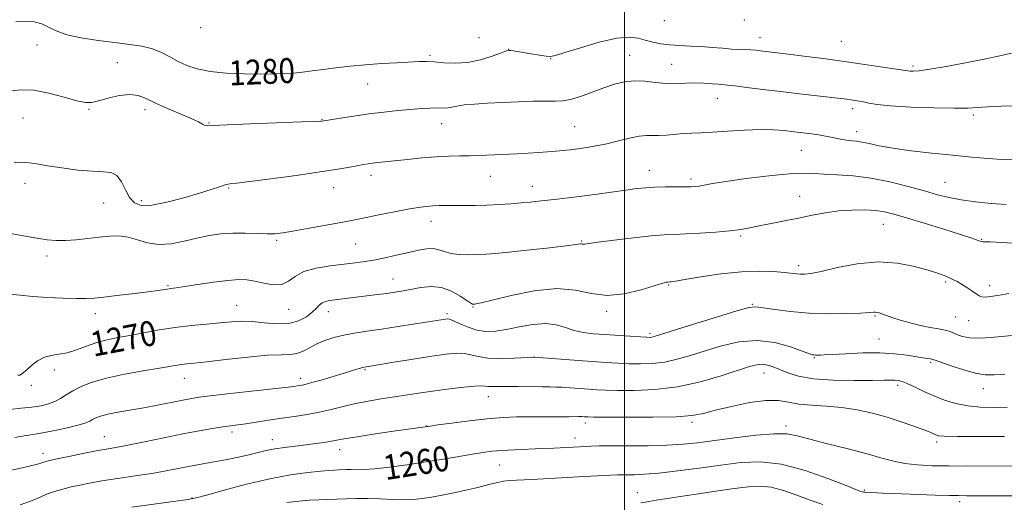
# Model space of a CAD drawing. Extents: x 2179800 to 2182700, y 339800 to 342700.
# Drawn here: x 2180806 to 2181122, y 341718 to 341873 of the extents above; entities that cross this region are included whole.
import ezdxf

# ---------------------------------------------------------------- set-up
doc = ezdxf.new("R2010")
doc.units = 0
doc.header["$MEASUREMENT"] = 0
for name, color, linetype, lineweight in [('32000', 7, 'Continuous', 0), ('DTM SPOT ELEVATION', 2, 'Continuous', 13), ('INDEX CONTOUR', 41, 'Continuous', 13), ('INDEX CONTOUR LABEL', 244, 'Continuous', 0), ('INTERMEDIATE CONTOUR', 44, 'Continuous', 0)]:
    doc.layers.add(name, color=color, linetype=linetype, lineweight=lineweight)
doc.styles.add('Style-ITALICS', font='ITALICS.shx')

msp = doc.modelspace()

# ---------------------------------------------------------------- linework, layer by layer
at = {"layer": '32000', "flags": 128}
msp.add_lwpolyline([(2181000, 342500), (2181000, 340000)], dxfattribs=at)
at = {"layer": 'DTM SPOT ELEVATION'}
for p in [(2181012.78, 341872.5, 1281.6), (2181038.43, 341872.74, 1281.69), (2180864.33, 341870.25, 1281.75), (2180953.46, 341867.07, 1281.33), (2181043.42, 341866.99, 1280.67), (2181069.5, 341865.91, 1281.05), (2180811.88, 341864.72, 1279.12), (2180962.98, 341863.28, 1280.03), (2180837.61, 341859.06, 1278.57), (2180891.14, 341860.2, 1280.61), (2180937.7, 341861.38, 1280.24), (2180976.38, 341860.28, 1279.92), (2181001.71, 341861.34, 1278.82), (2181015.11, 341858.55, 1278.83), (2181092.48, 341858.01, 1280.3), (2180917.75, 341852.22, 1279.19), (2181029.79, 341847.6, 1277.23), (2180828.53, 341844.03, 1277.9), (2180846.41, 341843.99, 1277.61), (2181073.17, 341844.24, 1277.53), (2180807.4, 341841.35, 1277.13), (2180903.16, 341840.91, 1278.07), (2181111.74, 341842.27, 1277.7), (2180866.91, 341839.74, 1278.08), (2180941.46, 341839.48, 1277.3), (2180984.09, 341838.47, 1276.94), (2181074.42, 341836.91, 1276.53), (2181056.73, 341830.91, 1275.08), (2181007.99, 341824.5, 1274.68), (2180918.9, 341822.88, 1275.51), (2180957.07, 341822.56, 1275.18), (2181021.37, 341821.8, 1274.35), (2180807.98, 341820.41, 1275.39), (2180873.27, 341818.82, 1275.85), (2180906.93, 341818.99, 1275.33), (2180970.49, 341819.37, 1274.65), (2181102.76, 341820.7, 1274.9), (2181056.17, 341816.19, 1272.72), (2180833.21, 341814.05, 1275.11), (2180845.24, 341814.77, 1276.44), (2180938.11, 341808.18, 1273.36), (2181082.97, 341807.2, 1271.16), (2181037.29, 341803.47, 1271.77), (2181114.46, 341802.45, 1272.1), (2180888.66, 341802.13, 1273.78), (2180913.99, 341800.89, 1273.1), (2180986.32, 341801.89, 1272.13), (2180815.07, 341797.12, 1273.59), (2181055.88, 341793.96, 1270.44), (2180925.87, 341789.67, 1270.78), (2180853.87, 341787.56, 1272.15), (2181014.23, 341787.83, 1269.88), (2181102.91, 341788.76, 1269.75), (2181116.98, 341787.61, 1270.5), (2180875.81, 341781.25, 1270.86), (2180951.52, 341780.77, 1269.89), (2181040.99, 341781.58, 1268.09), (2180830.6, 341778.55, 1271.47), (2180892.52, 341779.97, 1271.27), (2180905.2, 341779.25, 1269.37), (2180943.25, 341778.55, 1268.28), (2180994.29, 341779.32, 1269.68), (2181080.33, 341777.82, 1267.84), (2181106.06, 341777.51, 1268.9), (2181110.32, 341776.38, 1269.1), (2181008.21, 341772.26, 1268.3), (2181081.56, 341770.51, 1266.85), (2180971.09, 341764.74, 1266.02), (2181060.9, 341764.49, 1265.87), (2181098.13, 341763, 1265.78), (2180817.46, 341760.55, 1269.48), (2180916.92, 341760.68, 1265.85), (2181044.69, 341759.63, 1263.27), (2180810.05, 341755.61, 1269.64), (2180859.02, 341757.89, 1267.26), (2180896.35, 341757.86, 1266.47), (2181087.6, 341755.66, 1263.61), (2180956.4, 341751.97, 1263.28), (2181114.94, 341754.55, 1265.31), (2180936.69, 341742.55, 1262.02), (2180987.55, 341743.59, 1261.56), (2181021.71, 341743.76, 1261.66), (2181051.76, 341742.65, 1260.38), (2180833.46, 341739.14, 1264.79), (2180874.32, 341740.73, 1263.61), (2180887.2, 341738.22, 1262.65), (2180984.22, 341738.73, 1260.59), (2181100.04, 341737.43, 1261.64), (2180813.78, 341733.82, 1264.55), (2180908.79, 341735, 1261.38), (2180960.11, 341730.15, 1259.1), (2181004.19, 341721.24, 1256.76), (2181076.86, 341722.11, 1258.21), (2180861.55, 341719.55, 1260.09), (2181107.43, 341718.38, 1257.6)]:
    msp.add_point(p, dxfattribs=at)
at = {"layer": 'INDEX CONTOUR'}
for points in [[(2180805.08, 341872.068, 1280), (2180808.245, 341872.299, 1280), (2180811.003, 341872.095, 1280), (2180813.398, 341871.461, 1280), (2180815.567, 341870.438, 1280), (2180818.028, 341869.209, 1280), (2180821.392, 341867.991, 1280), (2180826.039, 341866.96, 1280), (2180831.427, 341866.127, 1280), (2180836.784, 341865.462, 1280), (2180841.484, 341864.906, 1280), (2180845.48, 341864.302, 1280), (2180848.875, 341863.463, 1280), (2180851.79, 341862.267, 1280), (2180854.434, 341860.848, 1280), (2180857.034, 341859.399, 1280), (2180859.84, 341858.093, 1280), (2180863.176, 341857.009, 1280), (2180867.382, 341856.205, 1280), (2180872.61, 341855.71, 1280), (2180878.243, 341855.467, 1280), (2180883.463, 341855.388, 1280), (2180887.663, 341855.409, 1280), (2180891.04, 341855.516, 1280), (2180893.996, 341855.718, 1280), (2180896.9, 341856.017, 1280), (2180899.995, 341856.404, 1280), (2180903.495, 341856.867, 1280), (2180907.555, 341857.386, 1280), (2180912.115, 341857.909, 1280), (2180917.057, 341858.375, 1280), (2180922.198, 341858.74, 1280), (2180927.087, 341859.013, 1280), (2180934.23, 341859.355, 1280), (2180936.64, 341859.392, 1280), (2180939.111, 341859.27, 1280), (2180942.176, 341858.995, 1280), (2180945.796, 341858.826, 1280), (2180949.792, 341859.078, 1280), (2180953.922, 341859.948, 1280), (2180957.708, 341861.127, 1280), (2180960.61, 341862.18, 1280), (2180962.277, 341862.773, 1280), (2180963.107, 341862.972, 1280), (2180963.686, 341862.939, 1280), (2180964.523, 341862.811, 1280), (2180970.185, 341861.894, 1280), (2180972.797, 341861.484, 1280), (2180974.958, 341861.165, 1280), (2180976.383, 341861.056, 1280), (2180977.965, 341861.349, 1280), (2180980.892, 341862.253, 1280), (2180985.909, 341863.835, 1280), (2180991.965, 341865.591, 1280), (2180997.574, 341866.881, 1280), (2181001.609, 341867.235, 1280), (2181004.416, 341866.88, 1280), (2181006.708, 341866.216, 1280), (2181009.087, 341865.583, 1280), (2181011.703, 341865.069, 1280), (2181014.594, 341864.7, 1280), (2181017.772, 341864.483, 1280), (2181021.158, 341864.342, 1280), (2181024.647, 341864.179, 1280), (2181028.121, 341863.93, 1280), (2181031.412, 341863.644, 1280), (2181034.34, 341863.404, 1280), (2181036.776, 341863.267, 1280), (2181040.539, 341863.122, 1280), (2181042.118, 341863.005, 1280), (2181043.615, 341862.846, 1280), (2181048.981, 341862.206, 1280), (2181052.447, 341861.776, 1280), (2181057.498, 341861.131, 1280), (2181063.701, 341860.317, 1280), (2181070.423, 341859.406, 1280), (2181077.024, 341858.475, 1280), (2181082.839, 341857.628, 1280), (2181087.199, 341856.975, 1280), (2181090.855, 341856.413, 1280), (2181091.544, 341856.339, 1280), (2181092.527, 341856.315, 1280), (2181094.431, 341856.458, 1280), (2181097.838, 341856.929, 1280), (2181103.051, 341857.826, 1280), (2181109.233, 341858.986, 1280), (2181115.264, 341860.18, 1280), (2181120.226, 341861.218, 1280), (2181124.022, 341862.064, 1280)], [(2180805.696, 341758.871, 1270), (2180806.402, 341758.901, 1270), (2180806.926, 341759.161, 1270), (2180807.572, 341759.694, 1270), (2180808.58, 341760.621, 1270), (2180810.118, 341761.975, 1270), (2180812.064, 341763.441, 1270), (2180814.224, 341764.619, 1270), (2180816.458, 341765.244, 1270), (2180818.841, 341765.596, 1270), (2180821.5, 341766.091, 1270), (2180824.512, 341767.023, 1270), (2180827.755, 341768.211, 1270), (2180831.056, 341769.35, 1270), (2180834.315, 341770.218, 1270), (2180837.731, 341770.915, 1270), (2180841.576, 341771.623, 1270), (2180846.039, 341772.468, 1270), (2180850.972, 341773.366, 1270), (2180856.143, 341774.178, 1270), (2180861.312, 341774.799, 1270), (2180866.201, 341775.264, 1270), (2180870.527, 341775.644, 1270), (2180874.135, 341775.973, 1270), (2180877.388, 341776.159, 1270), (2180880.778, 341776.077, 1270), (2180884.642, 341775.692, 1270), (2180888.694, 341775.338, 1270), (2180892.494, 341775.439, 1270), (2180895.678, 341776.286, 1270), (2180898.192, 341777.633, 1270), (2180900.059, 341779.099, 1270), (2180901.344, 341780.367, 1270), (2180902.288, 341781.364, 1270), (2180903.171, 341782.078, 1270), (2180904.243, 341782.521, 1270), (2180905.607, 341782.79, 1270), (2180920.971, 341784.689, 1270), (2180923.924, 341785.073, 1270), (2180926.597, 341785.461, 1270), (2180929.16, 341785.891, 1270), (2180934.861, 341786.999, 1270), (2180938.094, 341787.336, 1270), (2180941.404, 341787.028, 1270), (2180944.618, 341785.85, 1270), (2180947.449, 341784.239, 1270), (2180949.587, 341782.796, 1270), (2180950.827, 341781.982, 1270), (2180951.389, 341781.683, 1270), (2180951.599, 341781.643, 1270), (2180952.116, 341781.683, 1270), (2180952.592, 341781.76, 1270), (2180954.12, 341782.105, 1270), (2180957.647, 341782.972, 1270), (2180963.704, 341784.444, 1270), (2180971.146, 341785.923, 1270), (2180978.42, 341786.639, 1270), (2180984.367, 341786.114, 1270), (2180989.433, 341785.048, 1270), (2180994.458, 341784.432, 1270), (2180999.993, 341784.975, 1270), (2181005.392, 341786.253, 1270), (2181012.283, 341788.331, 1270), (2181013.469, 341788.645, 1270), (2181013.91, 341788.718, 1270), (2181014.576, 341788.756, 1270), (2181015.028, 341788.798, 1270), (2181016.367, 341788.996, 1270), (2181019.378, 341789.496, 1270), (2181024.52, 341790.362, 1270), (2181030.952, 341791.326, 1270), (2181037.511, 341792.038, 1270), (2181043.216, 341792.246, 1270), (2181047.829, 341792.08, 1270), (2181051.3, 341791.772, 1270), (2181055.225, 341791.331, 1270), (2181056.427, 341791.227, 1270), (2181057.714, 341791.223, 1270), (2181059.709, 341791.474, 1270), (2181063.08, 341792.162, 1270), (2181068.239, 341793.342, 1270), (2181074.585, 341794.543, 1270), (2181081.264, 341795.166, 1270), (2181087.513, 341794.795, 1270), (2181092.949, 341793.752, 1270), (2181097.281, 341792.545, 1270), (2181100.334, 341791.578, 1270), (2181102.409, 341790.839, 1270), (2181103.922, 341790.212, 1270), (2181105.244, 341789.588, 1270), (2181106.562, 341788.887, 1270), (2181108.018, 341788.029, 1270), (2181109.682, 341786.985, 1270), (2181111.349, 341785.9, 1270), (2181113.704, 341784.333, 1270), (2181114.507, 341783.999, 1270), (2181115.549, 341783.922, 1270), (2181117.191, 341784.067, 1270), (2181119.662, 341784.431, 1270), (2181123.16, 341785.017, 1270)], [(2180842.294, 341716.643, 1260), (2180856.357, 341718.514, 1260), (2180860.217, 341719.051, 1260), (2180862.816, 341719.567, 1260), (2180866.186, 341720.473, 1260), (2180871.813, 341722.035, 1260), (2180878.985, 341723.931, 1260), (2180886.442, 341725.692, 1260), (2180893.103, 341726.949, 1260), (2180898.598, 341727.733, 1260), (2180902.739, 341728.174, 1260), (2180905.457, 341728.394, 1260), (2180907.172, 341728.483, 1260), (2180908.425, 341728.523, 1260), (2180911.02, 341728.63, 1260), (2180912.492, 341728.638, 1260), (2180914.189, 341728.596, 1260), (2180916.512, 341728.617, 1260), (2180919.937, 341728.845, 1260), (2180924.752, 341729.382, 1260), (2180930.486, 341730.161, 1260), (2180936.47, 341731.073, 1260), (2180942.116, 341732.013, 1260), (2180951.328, 341733.629, 1260), (2180954.623, 341734.16, 1260), (2180957.555, 341734.524, 1260), (2180960.802, 341734.783, 1260), (2180964.835, 341734.991, 1260), (2180973.631, 341735.342, 1260), (2180977.367, 341735.513, 1260), (2180987.655, 341736.057, 1260), (2180989.396, 341736.135, 1260), (2180991.931, 341736.206, 1260), (2180995.817, 341736.245, 1260), (2181001.335, 341736.248, 1260), (2181007.672, 341736.277, 1260), (2181013.738, 341736.416, 1260), (2181018.793, 341736.732, 1260), (2181023.472, 341737.244, 1260), (2181035.259, 341738.836, 1260), (2181042.078, 341739.654, 1260), (2181047.942, 341740.143, 1260), (2181052.036, 341740.088, 1260), (2181055.365, 341739.493, 1260), (2181059.387, 341738.414, 1260), (2181065.104, 341736.94, 1260), (2181071.675, 341735.281, 1260), (2181077.799, 341733.68, 1260), (2181082.523, 341732.339, 1260), (2181086.288, 341731.298, 1260), (2181089.881, 341730.558, 1260), (2181093.957, 341730.107, 1260), (2181098.639, 341729.877, 1260), (2181103.912, 341729.788, 1260), (2181109.68, 341729.769, 1260), (2181125.176, 341729.807, 1260)]]:
    msp.add_polyline3d(points, dxfattribs=at)
at = {"layer": 'INTERMEDIATE CONTOUR'}
for points in [[(2180803.467, 341849.953, 1278), (2180806.9, 341850.372, 1278), (2180810.882, 341850.198, 1278), (2180815.652, 341849.254, 1278), (2180820.542, 341847.938, 1278), (2180824.651, 341846.791, 1278), (2180827.39, 341846.244, 1278), (2180829.391, 341846.293, 1278), (2180831.59, 341846.822, 1278), (2180834.66, 341847.669, 1278), (2180838.202, 341848.483, 1278), (2180841.554, 341848.864, 1278), (2180844.272, 341848.512, 1278), (2180846.793, 341847.518, 1278), (2180849.775, 341846.072, 1278), (2180853.624, 341844.373, 1278), (2180857.739, 341842.649, 1278), (2180861.272, 341841.14, 1278), (2180863.588, 341840.032, 1278), (2180864.906, 341839.313, 1278), (2180865.662, 341838.923, 1278), (2180866.433, 341838.801, 1278), (2180868.372, 341838.886, 1278), (2180872.77, 341839.116, 1278), (2180880.29, 341839.428, 1278), (2180896.544, 341840.032, 1278), (2180900.878, 341840.205, 1278), (2180902.665, 341840.294, 1278), (2180903.139, 341840.338, 1278), (2180909.135, 341841.295, 1278), (2180913.367, 341841.933, 1278), (2180918.126, 341842.591, 1278), (2180922.934, 341843.173, 1278), (2180927.497, 341843.657, 1278), (2180931.568, 341844.037, 1278), (2180934.948, 341844.31, 1278), (2180937.653, 341844.478, 1278), (2180939.747, 341844.542, 1278), (2180942.543, 341844.493, 1278), (2180943.62, 341844.561, 1278), (2180944.775, 341844.791, 1278), (2180946.335, 341845.123, 1278), (2180948.66, 341845.474, 1278), (2180952.003, 341845.769, 1278), (2180956.198, 341846.019, 1278), (2180960.975, 341846.251, 1278), (2180966.02, 341846.48, 1278), (2180970.834, 341846.659, 1278), (2180974.875, 341846.731, 1278), (2180977.814, 341846.692, 1278), (2180980.179, 341846.761, 1278), (2180982.711, 341847.21, 1278), (2180985.954, 341848.216, 1278), (2180989.664, 341849.567, 1278), (2180993.4, 341850.955, 1278), (2180996.827, 341852.105, 1278), (2181000.043, 341852.889, 1278), (2181003.254, 341853.213, 1278), (2181006.61, 341853.051, 1278), (2181010.035, 341852.647, 1278), (2181013.404, 341852.312, 1278), (2181016.613, 341852.272, 1278), (2181019.678, 341852.413, 1278), (2181022.646, 341852.527, 1278), (2181025.51, 341852.464, 1278), (2181028.081, 341852.283, 1278), (2181030.116, 341852.095, 1278), (2181033.037, 341851.838, 1278), (2181035.404, 341851.576, 1278), (2181039.258, 341851.105, 1278), (2181044.327, 341850.475, 1278), (2181050.111, 341849.769, 1278), (2181056.097, 341849.066, 1278), (2181069.297, 341847.553, 1278), (2181071.257, 341847.312, 1278), (2181072.648, 341847.126, 1278), (2181073.933, 341846.94, 1278), (2181075.251, 341846.718, 1278), (2181076.655, 341846.429, 1278), (2181078.322, 341846.056, 1278), (2181080.936, 341845.631, 1278), (2181085.302, 341845.202, 1278), (2181091.808, 341844.817, 1278), (2181099.155, 341844.535, 1278), (2181105.626, 341844.411, 1278), (2181110.015, 341844.477, 1278), (2181113.169, 341844.67, 1278), (2181116.449, 341844.896, 1278), (2181120.818, 341845.077, 1278), (2181125.648, 341845.176, 1278)], [(2180804.583, 341827.162, 1276), (2180808.646, 341827.037, 1276), (2180811.792, 341826.616, 1276), (2180815.232, 341825.994, 1276), (2180819.814, 341825.281, 1276), (2180824.933, 341824.633, 1276), (2180829.625, 341824.219, 1276), (2180833.144, 341824.088, 1276), (2180835.627, 341823.809, 1276), (2180837.436, 341822.83, 1276), (2180838.895, 341820.806, 1276), (2180840.2, 341818.231, 1276), (2180841.512, 341815.803, 1276), (2180843.05, 341814.108, 1276), (2180845.261, 341813.29, 1276), (2180848.651, 341813.373, 1276), (2180853.464, 341814.308, 1276), (2180858.907, 341815.738, 1276), (2180863.924, 341817.228, 1276), (2180867.693, 341818.421, 1276), (2180870.317, 341819.279, 1276), (2180872.134, 341819.835, 1276), (2180873.623, 341820.164, 1276), (2180875.844, 341820.465, 1276), (2180880.001, 341820.971, 1276), (2180886.797, 341821.84, 1276), (2180894.914, 341822.927, 1276), (2180902.535, 341824.007, 1276), (2180908.229, 341824.898, 1276), (2180912.119, 341825.582, 1276), (2180916.515, 341826.409, 1276), (2180917.922, 341826.634, 1276), (2180919.325, 341826.817, 1276), (2180921.083, 341827.015, 1276), (2180930.582, 341828.043, 1276), (2180935.09, 341828.496, 1276), (2180939.588, 341828.857, 1276), (2180943.664, 341829.051, 1276), (2180947.265, 341829.129, 1276), (2180950.425, 341829.169, 1276), (2180953.226, 341829.237, 1276), (2180955.926, 341829.343, 1276), (2180965.688, 341829.804, 1276), (2180969.202, 341829.994, 1276), (2180972.456, 341830.198, 1276), (2180975.401, 341830.413, 1276), (2180978.036, 341830.635, 1276), (2180980.395, 341830.866, 1276), (2180982.674, 341831.123, 1276), (2180985.107, 341831.429, 1276), (2180987.881, 341831.813, 1276), (2180991.004, 341832.328, 1276), (2180994.439, 341833.034, 1276), (2180998.09, 341833.938, 1276), (2181001.637, 341834.842, 1276), (2181004.707, 341835.496, 1276), (2181007.06, 341835.731, 1276), (2181009.02, 341835.709, 1276), (2181011.047, 341835.671, 1276), (2181013.483, 341835.801, 1276), (2181018.925, 341836.29, 1276), (2181021.552, 341836.458, 1276), (2181024.472, 341836.6, 1276), (2181028.209, 341836.806, 1276), (2181033.067, 341837.121, 1276), (2181038.463, 341837.438, 1276), (2181043.59, 341837.606, 1276), (2181047.831, 341837.52, 1276), (2181051.319, 341837.247, 1276), (2181054.377, 341836.893, 1276), (2181057.259, 341836.549, 1276), (2181059.946, 341836.215, 1276), (2181062.351, 341835.871, 1276), (2181064.416, 341835.506, 1276), (2181066.195, 341835.14, 1276), (2181067.767, 341834.802, 1276), (2181069.204, 341834.516, 1276), (2181070.538, 341834.292, 1276), (2181071.79, 341834.134, 1276), (2181073.013, 341834.029, 1276), (2181074.379, 341833.885, 1276), (2181076.095, 341833.596, 1276), (2181078.389, 341833.084, 1276), (2181081.581, 341832.398, 1276), (2181086.015, 341831.618, 1276), (2181091.85, 341830.817, 1276), (2181098.496, 341830.044, 1276), (2181105.179, 341829.339, 1276), (2181111.243, 341828.744, 1276), (2181116.518, 341828.282, 1276), (2181120.958, 341827.976, 1276), (2181124.675, 341827.89, 1276)], [(2180802.883, 341804.344, 1274), (2180807.579, 341803.56, 1274), (2180811.821, 341802.821, 1274), (2180815.177, 341802.31, 1274), (2180818.027, 341802.06, 1274), (2180820.954, 341802.066, 1274), (2180824.383, 341802.308, 1274), (2180828.107, 341802.694, 1274), (2180831.763, 341803.117, 1274), (2180835.072, 341803.455, 1274), (2180838.118, 341803.533, 1274), (2180841.065, 341803.164, 1274), (2180844.079, 341802.28, 1274), (2180847.298, 341801.297, 1274), (2180850.854, 341800.747, 1274), (2180854.814, 341801.01, 1274), (2180858.985, 341801.837, 1274), (2180863.107, 341802.825, 1274), (2180866.993, 341803.632, 1274), (2180870.755, 341804.178, 1274), (2180874.574, 341804.443, 1274), (2180878.536, 341804.439, 1274), (2180885.594, 341804.172, 1274), (2180888.107, 341804.207, 1274), (2180890.565, 341804.477, 1274), (2180893.863, 341805.032, 1274), (2180898.562, 341805.881, 1274), (2180908.607, 341807.734, 1274), (2180912.024, 341808.376, 1274), (2180914.756, 341808.908, 1274), (2180917.804, 341809.526, 1274), (2180921.869, 341810.362, 1274), (2180926.433, 341811.285, 1274), (2180930.674, 341812.098, 1274), (2180933.969, 341812.652, 1274), (2180936.496, 341812.975, 1274), (2180938.631, 341813.142, 1274), (2180940.719, 341813.219, 1274), (2180942.979, 341813.243, 1274), (2180948.712, 341813.244, 1274), (2180952.228, 341813.28, 1274), (2180956.001, 341813.38, 1274), (2180959.871, 341813.567, 1274), (2180963.617, 341813.813, 1274), (2180967.001, 341814.083, 1274), (2180969.884, 341814.351, 1274), (2180972.523, 341814.631, 1274), (2180978.444, 341815.309, 1274), (2180982.143, 341815.752, 1274), (2180986.432, 341816.296, 1274), (2180991.266, 341816.943, 1274), (2181000.529, 341818.217, 1274), (2181003.966, 341818.666, 1274), (2181006.851, 341818.968, 1274), (2181009.753, 341819.139, 1274), (2181013.057, 341819.203, 1274), (2181016.409, 341819.206, 1274), (2181019.275, 341819.197, 1274), (2181021.278, 341819.221, 1274), (2181022.695, 341819.312, 1274), (2181023.962, 341819.498, 1274), (2181025.566, 341819.81, 1274), (2181028.19, 341820.288, 1274), (2181032.562, 341820.978, 1274), (2181039.02, 341821.873, 1274), (2181046.324, 341822.768, 1274), (2181052.84, 341823.407, 1274), (2181057.403, 341823.61, 1274), (2181060.734, 341823.502, 1274), (2181064.021, 341823.283, 1274), (2181068.214, 341823.079, 1274), (2181073.298, 341822.739, 1274), (2181079.015, 341822.042, 1274), (2181085.065, 341820.852, 1274), (2181090.958, 341819.381, 1274), (2181096.16, 341817.925, 1274), (2181100.345, 341816.727, 1274), (2181104.019, 341815.786, 1274), (2181107.896, 341815.044, 1274), (2181112.485, 341814.446, 1274), (2181117.477, 341813.955, 1274), (2181122.356, 341813.54, 1274)], [(2180803.038, 341784.891, 1272), (2180806.454, 341784.505, 1272), (2180810.416, 341784.151, 1272), (2180815.19, 341783.828, 1272), (2180820.152, 341783.573, 1272), (2180824.452, 341783.434, 1272), (2180827.55, 341783.448, 1272), (2180830.142, 341783.618, 1272), (2180833.229, 341783.94, 1272), (2180837.488, 341784.398, 1272), (2180842.286, 341784.925, 1272), (2180846.659, 341785.443, 1272), (2180849.866, 341785.888, 1272), (2180852.044, 341786.241, 1272), (2180853.545, 341786.5, 1272), (2180854.784, 341786.682, 1272), (2180856.416, 341786.902, 1272), (2180859.157, 341787.298, 1272), (2180863.42, 341787.947, 1272), (2180868.409, 341788.679, 1272), (2180873.028, 341789.26, 1272), (2180876.474, 341789.504, 1272), (2180879.125, 341789.398, 1272), (2180881.656, 341788.976, 1272), (2180884.555, 341788.338, 1272), (2180887.577, 341787.862, 1272), (2180890.292, 341787.993, 1272), (2180892.458, 341789.012, 1272), (2180894.581, 341790.553, 1272), (2180897.357, 341792.084, 1272), (2180901.24, 341793.189, 1272), (2180905.732, 341793.914, 1272), (2180913.776, 341794.846, 1272), (2180917.022, 341795.301, 1272), (2180920.258, 341795.869, 1272), (2180923.797, 341796.603, 1272), (2180927.462, 341797.432, 1272), (2180930.957, 341798.251, 1272), (2180934.035, 341798.952, 1272), (2180936.656, 341799.404, 1272), (2180938.828, 341799.476, 1272), (2180940.625, 341799.099, 1272), (2180942.369, 341798.484, 1272), (2180944.447, 341797.906, 1272), (2180947.116, 341797.579, 1272), (2180950.112, 341797.477, 1272), (2180953.038, 341797.512, 1272), (2180955.705, 341797.622, 1272), (2180958.736, 341797.852, 1272), (2180962.958, 341798.271, 1272), (2180968.81, 341798.91, 1272), (2180975.169, 341799.635, 1272), (2180980.52, 341800.273, 1272), (2180983.74, 341800.688, 1272), (2180985.244, 341800.898, 1272), (2180985.838, 341800.959, 1272), (2180986.201, 341800.927, 1272), (2180986.51, 341800.862, 1272), (2180986.817, 341800.824, 1272), (2180987.299, 341800.876, 1272), (2180988.643, 341801.081, 1272), (2180991.658, 341801.505, 1272), (2180996.776, 341802.168, 1272), (2181002.906, 341802.909, 1272), (2181008.574, 341803.52, 1272), (2181012.737, 341803.856, 1272), (2181016.06, 341804.012, 1272), (2181019.635, 341804.15, 1272), (2181024.224, 341804.392, 1272), (2181029.255, 341804.738, 1272), (2181033.827, 341805.151, 1272), (2181037.313, 341805.607, 1272), (2181040.195, 341806.128, 1272), (2181043.232, 341806.745, 1272), (2181046.996, 341807.483, 1272), (2181051.303, 341808.316, 1272), (2181055.785, 341809.212, 1272), (2181060.149, 341810.12, 1272), (2181064.405, 341810.934, 1272), (2181068.645, 341811.53, 1272), (2181072.89, 341811.816, 1272), (2181076.911, 341811.822, 1272), (2181080.414, 341811.61, 1272), (2181083.31, 341811.204, 1272), (2181086.327, 341810.482, 1272), (2181090.4, 341809.29, 1272), (2181096.069, 341807.565, 1272), (2181102.294, 341805.652, 1272), (2181107.636, 341803.987, 1272), (2181111.02, 341802.903, 1272), (2181112.778, 341802.305, 1272), (2181113.6, 341801.991, 1272), (2181114.085, 341801.793, 1272), (2181114.458, 341801.673, 1272), (2181114.856, 341801.628, 1272), (2181115.53, 341801.636, 1272), (2181117.2, 341801.612, 1272), (2181120.705, 341801.452, 1272), (2181126.492, 341801.097, 1272)], [(2180803.065, 341747.934, 1268), (2180806.761, 341748.293, 1268), (2180810.254, 341748.672, 1268), (2180813.181, 341749.112, 1268), (2180815.584, 341749.674, 1268), (2180817.604, 341750.424, 1268), (2180819.404, 341751.409, 1268), (2180821.23, 341752.583, 1268), (2180823.348, 341753.882, 1268), (2180826.026, 341755.243, 1268), (2180829.535, 341756.612, 1268), (2180834.146, 341757.938, 1268), (2180839.9, 341759.168, 1268), (2180845.913, 341760.241, 1268), (2180851.071, 341761.091, 1268), (2180856.727, 341762.051, 1268), (2180858.243, 341762.289, 1268), (2180859.79, 341762.475, 1268), (2180862.172, 341762.733, 1268), (2180866.22, 341763.193, 1268), (2180872.36, 341763.92, 1268), (2180879.397, 341764.705, 1268), (2180885.728, 341765.274, 1268), (2180890.144, 341765.458, 1268), (2180893.019, 341765.512, 1268), (2180895.121, 341765.798, 1268), (2180897.108, 341766.575, 1268), (2180899.196, 341767.698, 1268), (2180901.495, 341768.918, 1268), (2180904.088, 341770.027, 1268), (2180906.98, 341770.977, 1268), (2180910.149, 341771.76, 1268), (2180913.615, 341772.39, 1268), (2180917.562, 341772.972, 1268), (2180922.212, 341773.634, 1268), (2180927.596, 341774.454, 1268), (2180932.981, 341775.312, 1268), (2180942.671, 341776.885, 1268), (2180943.264, 341776.936, 1268), (2180944.023, 341776.789, 1268), (2180945.303, 341776.287, 1268), (2180947.348, 341775.354, 1268), (2180949.95, 341774.259, 1268), (2180952.788, 341773.357, 1268), (2180955.64, 341772.935, 1268), (2180958.687, 341773.006, 1268), (2180962.208, 341773.514, 1268), (2180966.35, 341774.341, 1268), (2180970.723, 341775.126, 1268), (2180974.803, 341775.447, 1268), (2180978.212, 341775.022, 1268), (2180981.138, 341774.132, 1268), (2180983.913, 341773.203, 1268), (2180986.838, 341772.563, 1268), (2180990.075, 341772.17, 1268), (2180993.752, 341771.887, 1268), (2181001.889, 341771.343, 1268), (2181005.146, 341771.139, 1268), (2181007.165, 341771.029, 1268), (2181008.232, 341771.008, 1268), (2181008.826, 341771.063, 1268), (2181009.523, 341771.234, 1268), (2181011.301, 341771.783, 1268), (2181021.863, 341775.117, 1268), (2181029.536, 341777.514, 1268), (2181036.071, 341779.513, 1268), (2181039.926, 341780.57, 1268), (2181042.158, 341780.803, 1268), (2181044.468, 341780.491, 1268), (2181048.198, 341779.903, 1268), (2181053.244, 341779.258, 1268), (2181059.144, 341778.767, 1268), (2181065.373, 341778.58, 1268), (2181071.172, 341778.629, 1268), (2181075.719, 341778.786, 1268), (2181078.45, 341778.94, 1268), (2181079.805, 341779.048, 1268), (2181080.479, 341779.082, 1268), (2181081.053, 341779.021, 1268), (2181081.645, 341778.874, 1268), (2181082.26, 341778.659, 1268), (2181082.953, 341778.378, 1268), (2181084, 341777.974, 1268), (2181085.73, 341777.378, 1268), (2181088.343, 341776.558, 1268), (2181091.534, 341775.644, 1268), (2181094.868, 341774.807, 1268), (2181097.961, 341774.174, 1268), (2181100.639, 341773.696, 1268), (2181102.779, 341773.281, 1268), (2181104.331, 341772.849, 1268), (2181105.55, 341772.377, 1268), (2181106.76, 341771.859, 1268), (2181108.318, 341771.314, 1268), (2181110.701, 341770.899, 1268), (2181114.412, 341770.798, 1268), (2181119.652, 341771.126, 1268), (2181125.402, 341771.694, 1268)], [(2180804.746, 341738.892, 1266), (2180808.437, 341739.56, 1266), (2180811.313, 341740.006, 1266), (2180814.311, 341740.498, 1266), (2180818.076, 341741.229, 1266), (2180822.06, 341742.103, 1266), (2180825.421, 341742.948, 1266), (2180827.551, 341743.633, 1266), (2180828.774, 341744.191, 1266), (2180829.648, 341744.697, 1266), (2180830.687, 341745.215, 1266), (2180832.216, 341745.763, 1266), (2180834.514, 341746.351, 1266), (2180837.757, 341746.987, 1266), (2180846.055, 341748.455, 1266), (2180850.444, 341749.294, 1266), (2180858.024, 341750.817, 1266), (2180860.796, 341751.338, 1266), (2180863.802, 341751.794, 1266), (2180868.233, 341752.344, 1266), (2180874.783, 341753.088, 1266), (2180888.407, 341754.598, 1266), (2180892.279, 341755.045, 1266), (2180894.222, 341755.29, 1266), (2180895.188, 341755.428, 1266), (2180896.047, 341755.565, 1266), (2180897.34, 341755.841, 1266), (2180899.527, 341756.406, 1266), (2180902.854, 341757.343, 1266), (2180906.711, 341758.469, 1266), (2180910.282, 341759.536, 1266), (2180912.921, 341760.343, 1266), (2180915.803, 341761.241, 1266), (2180916.636, 341761.458, 1266), (2180918.043, 341761.71, 1266), (2180926.118, 341763.023, 1266), (2180932.358, 341764.027, 1266), (2180938.314, 341764.957, 1266), (2180942.882, 341765.604, 1266), (2180946.197, 341765.904, 1266), (2180948.706, 341765.83, 1266), (2180950.872, 341765.404, 1266), (2180953.222, 341764.838, 1266), (2180956.299, 341764.393, 1266), (2180960.386, 341764.261, 1266), (2180964.712, 341764.352, 1266), (2180971.117, 341764.645, 1266), (2180989.544, 341763.272, 1266), (2180994.054, 341762.956, 1266), (2180997.878, 341762.726, 1266), (2181001.46, 341762.57, 1266), (2181005.159, 341762.501, 1266), (2181009.001, 341762.628, 1266), (2181012.934, 341763.086, 1266), (2181016.938, 341763.969, 1266), (2181021.172, 341765.218, 1266), (2181025.841, 341766.732, 1266), (2181031.07, 341768.342, 1266), (2181036.7, 341769.612, 1266), (2181042.5, 341770.037, 1266), (2181048.18, 341769.311, 1266), (2181053.221, 341767.923, 1266), (2181059.282, 341765.754, 1266), (2181060.337, 341765.433, 1266), (2181060.823, 341765.362, 1266), (2181061.252, 341765.351, 1266), (2181062.781, 341765.344, 1266), (2181064.046, 341765.384, 1266), (2181066.649, 341765.523, 1266), (2181070.984, 341765.779, 1266), (2181076.363, 341766.013, 1266), (2181081.824, 341766.048, 1266), (2181086.566, 341765.766, 1266), (2181090.439, 341765.29, 1266), (2181095.646, 341764.449, 1266), (2181098.071, 341764.087, 1266), (2181098.681, 341763.964, 1266), (2181099.568, 341763.676, 1266), (2181101.423, 341763.016, 1266), (2181104.669, 341761.878, 1266), (2181108.666, 341760.578, 1266), (2181112.508, 341759.53, 1266), (2181115.577, 341759.044, 1266), (2181118.411, 341758.99, 1266), (2181121.833, 341759.13, 1266)], [(2180803.81, 341728.484, 1264), (2180808.982, 341729.605, 1264), (2180812.022, 341730.335, 1264), (2180813.419, 341730.749, 1264), (2180814.029, 341730.992, 1264), (2180814.659, 341731.203, 1264), (2180815.897, 341731.51, 1264), (2180818.276, 341732.035, 1264), (2180822.076, 341732.843, 1264), (2180826.57, 341733.775, 1264), (2180830.778, 341734.614, 1264), (2180834.051, 341735.221, 1264), (2180837.091, 341735.764, 1264), (2180840.929, 341736.488, 1264), (2180846.267, 341737.558, 1264), (2180852.475, 341738.821, 1264), (2180858.591, 341740.04, 1264), (2180863.825, 341741.026, 1264), (2180868.066, 341741.767, 1264), (2180871.372, 341742.296, 1264), (2180873.895, 341742.662, 1264), (2180876.147, 341742.967, 1264), (2180878.736, 341743.331, 1264), (2180882.105, 341743.84, 1264), (2180886.059, 341744.448, 1264), (2180890.241, 341745.079, 1264), (2180894.356, 341745.682, 1264), (2180898.356, 341746.311, 1264), (2180902.257, 341747.047, 1264), (2180906.082, 341747.936, 1264), (2180909.914, 341748.897, 1264), (2180913.846, 341749.816, 1264), (2180917.942, 341750.606, 1264), (2180922.145, 341751.297, 1264), (2180934.833, 341753.26, 1264), (2180939.339, 341753.911, 1264), (2180944.093, 341754.534, 1264), (2180948.57, 341755.051, 1264), (2180952.11, 341755.372, 1264), (2180954.269, 341755.447, 1264), (2180955.475, 341755.366, 1264), (2180956.373, 341755.259, 1264), (2180957.552, 341755.222, 1264), (2180962.147, 341755.246, 1264), (2180965.976, 341755.217, 1264), (2180973.784, 341755.124, 1264), (2180976.234, 341755.108, 1264), (2180978.025, 341755.085, 1264), (2180979.955, 341755.006, 1264), (2180982.605, 341754.84, 1264), (2180988.645, 341754.406, 1264), (2180991.22, 341754.232, 1264), (2180993.989, 341754.101, 1264), (2180997.774, 341754.001, 1264), (2181003.154, 341753.972, 1264), (2181009.772, 341754.246, 1264), (2181017.04, 341755.108, 1264), (2181024.35, 341756.705, 1264), (2181031.043, 341758.654, 1264), (2181040.101, 341761.634, 1264), (2181042.461, 341762.249, 1264), (2181044.193, 341762.379, 1264), (2181045.873, 341762.118, 1264), (2181047.709, 341761.529, 1264), (2181052.362, 341759.607, 1264), (2181055.782, 341758.554, 1264), (2181060.563, 341757.73, 1264), (2181066.88, 341757.297, 1264), (2181073.64, 341757.171, 1264), (2181079.438, 341757.206, 1264), (2181083.225, 341757.274, 1264), (2181085.386, 341757.324, 1264), (2181086.663, 341757.325, 1264), (2181087.726, 341757.227, 1264), (2181088.949, 341756.908, 1264), (2181090.632, 341756.228, 1264), (2181092.991, 341755.108, 1264), (2181095.9, 341753.705, 1264), (2181099.153, 341752.241, 1264), (2181102.581, 341750.909, 1264), (2181106.18, 341749.818, 1264), (2181109.984, 341749.052, 1264), (2181114.019, 341748.659, 1264), (2181118.263, 341748.553, 1264), (2181122.686, 341748.619, 1264)], [(2180806.529, 341717.356, 1262), (2180810.077, 341718.572, 1262), (2180812.662, 341719.695, 1262), (2180814.936, 341720.707, 1262), (2180817.421, 341721.597, 1262), (2180820.105, 341722.377, 1262), (2180822.84, 341723.065, 1262), (2180825.584, 341723.689, 1262), (2180828.7, 341724.306, 1262), (2180832.653, 341724.979, 1262), (2180837.704, 341725.753, 1262), (2180843.299, 341726.59, 1262), (2180848.686, 341727.434, 1262), (2180853.267, 341728.233, 1262), (2180857.087, 341728.962, 1262), (2180860.353, 341729.601, 1262), (2180863.284, 341730.149, 1262), (2180866.153, 341730.667, 1262), (2180869.248, 341731.236, 1262), (2180872.741, 341731.909, 1262), (2180876.374, 341732.647, 1262), (2180879.767, 341733.388, 1262), (2180885.317, 341734.702, 1262), (2180888.071, 341735.255, 1262), (2180891.194, 341735.736, 1262), (2180894.559, 341736.167, 1262), (2180897.941, 341736.574, 1262), (2180901.127, 341736.974, 1262), (2180903.94, 341737.358, 1262), (2180906.211, 341737.712, 1262), (2180910.146, 341738.447, 1262), (2180913.794, 341739.058, 1262), (2180919.545, 341739.937, 1262), (2180926.093, 341740.902, 1262), (2180937.808, 341742.593, 1262), (2180940.272, 341742.931, 1262), (2180944.706, 341743.529, 1262), (2180950.344, 341744.244, 1262), (2180956.105, 341744.881, 1262), (2180961.141, 341745.291, 1262), (2180965.505, 341745.5, 1262), (2180969.483, 341745.575, 1262), (2180973.279, 341745.582, 1262), (2180979.801, 341745.547, 1262), (2180982.197, 341745.565, 1262), (2180985.405, 341745.619, 1262), (2180986.429, 341745.61, 1262), (2180987.183, 341745.578, 1262), (2180987.748, 341745.54, 1262), (2180988.386, 341745.508, 1262), (2180990.101, 341745.475, 1262), (2180994.088, 341745.432, 1262), (2181000.978, 341745.385, 1262), (2181009.192, 341745.404, 1262), (2181016.589, 341745.575, 1262), (2181021.651, 341745.975, 1262), (2181025.326, 341746.65, 1262), (2181029.178, 341747.638, 1262), (2181034.326, 341748.903, 1262), (2181040.096, 341750.101, 1262), (2181045.368, 341750.814, 1262), (2181049.349, 341750.762, 1262), (2181052.573, 341750.225, 1262), (2181055.893, 341749.62, 1262), (2181059.972, 341749.256, 1262), (2181064.665, 341748.99, 1262), (2181069.634, 341748.575, 1262), (2181074.585, 341747.816, 1262), (2181079.443, 341746.74, 1262), (2181084.182, 341745.428, 1262), (2181088.721, 341743.981, 1262), (2181092.746, 341742.571, 1262), (2181095.89, 341741.393, 1262), (2181097.911, 341740.583, 1262), (2181099.078, 341740.074, 1262), (2181099.794, 341739.746, 1262), (2181100.583, 341739.505, 1262), (2181102.478, 341739.334, 1262), (2181106.64, 341739.244, 1262), (2181113.645, 341739.235, 1262), (2181121.75, 341739.277, 1262)], [(2180891.869, 341718.055, 1258), (2180895.712, 341718.566, 1258), (2180899.102, 341718.849, 1258), (2180902.147, 341718.987, 1258), (2180907.896, 341719.137, 1258), (2180910.948, 341719.272, 1258), (2180914.251, 341719.398, 1258), (2180917.86, 341719.419, 1258), (2180921.764, 341719.281, 1258), (2180925.696, 341719.087, 1258), (2180929.322, 341718.982, 1258), (2180932.427, 341719.08, 1258), (2180935.275, 341719.375, 1258), (2180938.249, 341719.836, 1258), (2180941.637, 341720.432, 1258), (2180945.361, 341721.156, 1258), (2180949.249, 341722.004, 1258), (2180953.1, 341722.943, 1258), (2180956.588, 341723.841, 1258), (2180959.361, 341724.534, 1258), (2180961.287, 341724.914, 1258), (2180963.136, 341725.094, 1258), (2180970.286, 341725.478, 1258), (2180981.665, 341726.112, 1258), (2180987.174, 341726.397, 1258), (2180997.833, 341726.908, 1258), (2180999.411, 341726.964, 1258), (2181003.217, 341727.001, 1258), (2181006.476, 341727.131, 1258), (2181011.063, 341727.508, 1258), (2181017.096, 341728.214, 1258), (2181023.968, 341729.134, 1258), (2181030.893, 341730.102, 1258), (2181037.317, 341730.906, 1258), (2181043.611, 341731.148, 1258), (2181050.381, 341730.383, 1258), (2181057.911, 341728.384, 1258), (2181065.224, 341725.803, 1258), (2181071.014, 341723.511, 1258), (2181074.354, 341722.171, 1258), (2181075.797, 341721.62, 1258), (2181076.264, 341721.481, 1258), (2181076.589, 341721.437, 1258), (2181077.242, 341721.396, 1258), (2181080.981, 341721.195, 1258), (2181084.414, 341721.024, 1258), (2181088.867, 341720.833, 1258), (2181094.162, 341720.645, 1258), (2181099.52, 341720.482, 1258), (2181104.016, 341720.363, 1258), (2181107.083, 341720.302, 1258), (2181109.594, 341720.278, 1258), (2181129.317, 341720.174, 1258)], [(2181005.27, 341717.943, 1256), (2181006.641, 341718.166, 1256), (2181010.241, 341718.811, 1256), (2181013.097, 341719.296, 1256), (2181017.269, 341719.955, 1256), (2181022.965, 341720.804, 1256), (2181029.324, 341721.72, 1256), (2181035.213, 341722.557, 1256), (2181039.809, 341723.156, 1256), (2181043.523, 341723.348, 1256), (2181047.075, 341722.964, 1256), (2181051.018, 341721.914, 1256), (2181055.254, 341720.436, 1256), (2181059.521, 341718.849, 1256), (2181063.581, 341717.431, 1256)]]:
    msp.add_polyline3d(points, dxfattribs=at)

# ---------------------------------------------------------------- texts
at = {"layer": 'INDEX CONTOUR LABEL', "style": 'Style-ITALICS', "width": 0.875}
for s, rotation, p in [('1280', 2.5, (2180873.478, 341851.684, 1280)), ('1270', 10.8, (2180829.929, 341764.773, 1270)), ('1260', 8.9, (2180923.507, 341725.222, 1260))]:
    msp.add_text(s, height=8, rotation=rotation, dxfattribs=at).set_placement(p)

doc.saveas('drawing.dxf')
